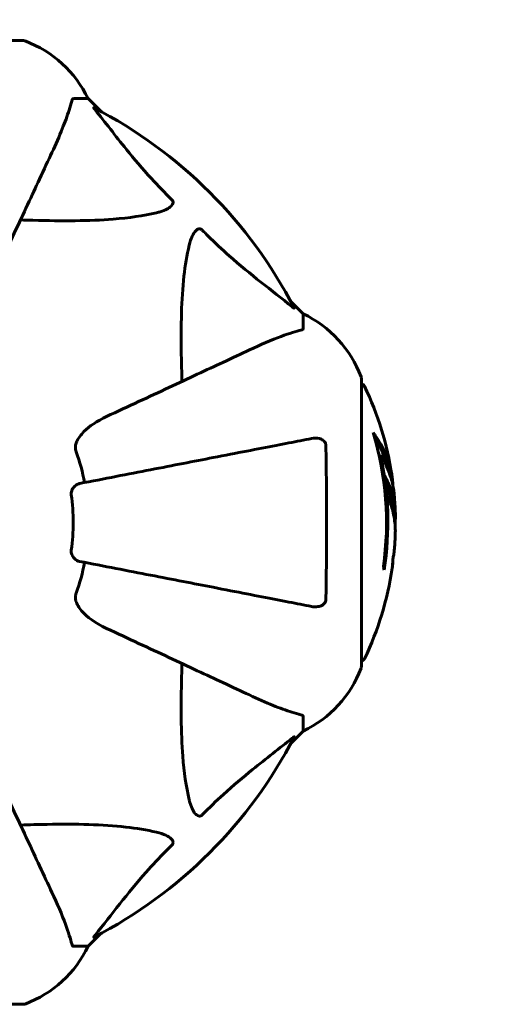
# Model space of a CAD drawing. Units: millimetres. Extents: x 3381 to 20621, y -2947 to 20001.
# Drawn here: x 13668 to 13770, y 13214 to 13427 of the extents above; entities that cross this region are included whole.
import ezdxf

# ---------------------------------------------------------------- set-up
doc = ezdxf.new("R2010")
doc.units = ezdxf.units.MM
doc.header["$LTSCALE"] = 80
doc.layers.add('Widoczne (ISO)', color=7, linetype='Continuous', lineweight=60)
doc.layers.add('Wymiar (ISO)', color=116, linetype='Continuous', lineweight=18)
doc.styles.add('Tekst etykiety (ISO)', font='tahoma.ttf')
doc.dimstyles.new('Domyślne (ISO)', dxfattribs={"dimscale": 80, "dimtxt": 3.5, "dimasz": 2.5, "dimexe": 3.175, "dimexo": 0, "dimgap": 0.762, "dimtad": 1, "dimtoh": 1, "dimdec": 0, "dimrnd": 1e-08, "dimzin": 0, "dimtxsty": 'Tekst etykiety (ISO)', "dimcen": 0.09, "dimdle": 10, "dimclrd": 256, "dimclre": 256, "dimclrt": 256, "dimadec": 0, "dimazin": 0, "dimtfac": 0.714286, "dimtdec": 0, "dimtmove": 0, "dimatfit": 3, "dimfxl": 0, "dimtolj": 1, "dimtzin": 0, "dimlwd": -1, "dimlwe": -1, "dimarcsym": 0})

# ---------------------------------------------------------------- blocks, each defined once
blk = doc.blocks.new('*D7')
at = {"layer": 'Defpoints', "color": 0}
for p in [(17141.9, 15821.12), (17141.9, 13349.55), (6634.98, 6972.24)]:
    blk.add_point(p, dxfattribs=at)
at = {"layer": 'Wymiar (ISO)'}
for p, q in [((6634.98, 6972.24), (6634.98, 16075.12)), ((17141.9, 13349.55), (17141.9, 16075.12)), ((6834.98, 15821.12), (16941.9, 15821.12))]:
    blk.add_line(p, q, dxfattribs=at)
for points in [[(6834.98, 15854.45), (6834.98, 15787.78), (6634.98, 15821.12)], [(16941.9, 15854.45), (16941.9, 15787.78), (17141.9, 15821.12)]]:
    blk.add_solid(points, dxfattribs=at)
at = {"layer": 'Wymiar (ISO)', "insert": (11830.48, 16173.55), "char_height": 280, "attachment_point": 2, "style": 'Tekst etykiety (ISO)'}
blk.add_mtext('\\A1;10507', dxfattribs=at)
blk = doc.blocks.new('81283_Sciezka-zdrowia-3')
at = {"layer": 'Widoczne (ISO)'}
for p, q in [((3487.28, 4694.24), (3424.68, 4694.24)), ((3498.11, 4681.64), (3501.28, 4681.64)), ((3504.03, 4678.9), (3501.28, 4681.64)), ((3501.28, 4681.64), (3504.03, 4678.9)), ((3547.98, 4634.94), (3545.23, 4637.69)), ((3545.23, 4637.69), (3547.98, 4634.94)), ((3547.98, 4631.77), (3547.98, 4634.94)), ((3560.57, 4558.34), (3560.57, 4620.94)), ((3564.7, 4604.26), (3564.42, 4604.26)), ((3547.98, 4547.51), (3547.98, 4544.34)), ((3545.23, 4541.6), (3547.98, 4544.34)), ((3547.98, 4544.34), (3545.23, 4541.6)), ((3501.28, 4497.64), (3504.03, 4500.39)), ((3504.03, 4500.39), (3501.28, 4497.64)), ((3498.11, 4497.64), (3501.28, 4497.64)), ((3424.68, 4485.05), (3487.28, 4485.05))]:
    blk.add_line(p, q, dxfattribs=at)
for centre, radius, start, end in [((3487.28, 4693.24), 1, 69.1867, 90), ((3487.28, 4693.24), 1, 69.1867, 90), ((3478.75, 4670.8), 25, 25.6956, 69.1867), ((3478.75, 4670.8), 25, 25.6956, 69.1867), ((3455.98, 4589.64), 101.36, 27.3738, 62.6262), ((3537.14, 4612.41), 25, 20.8133, 64.3044), ((3537.14, 4612.41), 25, 20.8133, 64.3044), ((3559.57, 4620.94), 1, 0, 20.8133), ((3559.57, 4620.94), 1, 0, 20.8133), ((3560.35, 4618.79), 1, 25.6136, 77.2644), ((3499.55, 4589.64), 68.43, 8.617, 25.6136), ((3499.55, 4589.64), 66.49, 351.7118, 17.0828), ((3455.98, 4589.64), 45.39, 11, 19.723), ((3499.55, 4589.64), 66.77, 351.1476, 12.6505), ((3455.98, 4589.64), 42.08, 351.774, 8.226), ((3499.55, 4589.64), 68.43, 1.4619, 5.0847), ((3499.55, 4589.64), 68.43, 355.2155, 357.9252), ((3455.98, 4589.64), 45.39, 340.277, 349), ((3499.55, 4589.64), 68.43, 334.3864, 351.6579), ((3560.35, 4560.49), 1, 282.7356, 334.3864), ((3537.14, 4566.87), 25, 295.6956, 339.1867), ((3537.14, 4566.87), 25, 295.6956, 339.1867), ((3559.57, 4558.34), 1, 339.1867, 0), ((3559.57, 4558.34), 1, 339.1867, 0), ((3455.98, 4589.64), 101.36, 297.3738, 332.6262), ((3478.75, 4508.48), 25, 290.8133, 334.3044), ((3478.75, 4508.48), 25, 290.8133, 334.3044), ((3487.28, 4486.05), 1, 270, 290.8133), ((3487.28, 4486.05), 1, 270, 290.8133)]:
    blk.add_arc(centre, radius, start, end, dxfattribs=at)
for centre, major_axis, start_param, end_param in [((3499.55, 4594.04), (68.24, 0), 0.281111, 0.302083), ((3499.55, 4575.46), (66.43, 0), 0.117188, 0.137991)]:
    blk.add_ellipse(centre, major_axis=major_axis, ratio=0.503443, start_param=start_param, end_param=end_param, dxfattribs=at)
for points, knots in [([(3493.43, 4669.94), (3494.27, 4671.75), (3495.04, 4673.48), (3496.28, 4676.55), (3496.77, 4677.92), (3497.38, 4679.86), (3497.57, 4680.53), (3497.73, 4681.13)], [-2.923859, -2.923859, -2.923859, -2.923859, -1.830403, -1.830403, -0.841646, -0.841646, -0.273627, -0.273627, -0.273627, -0.273627]), ([(3498.11, 4681.64), (3498.03, 4681.64), (3497.97, 4681.61), (3497.84, 4681.49), (3497.78, 4681.34), (3497.73, 4681.13)], [0, 0, 0, 0, 0.0651008, 0.0651008, 0.1767336, 0.1767336, 0.1767336, 0.1767336]), ([(3502.8, 4679.21), (3502.79, 4679.22), (3502.79, 4679.23), (3502.68, 4679.36), (3502.59, 4679.47), (3502.51, 4679.61), (3502.5, 4679.65), (3502.51, 4679.68), (3502.53, 4679.68), (3502.57, 4679.66), (3502.58, 4679.66), (3502.59, 4679.66)], [0.8751293, 0.8751293, 0.8751293, 0.8751293, 0.8786792, 0.8786792, 0.9337906, 0.9337906, 0.9692974, 0.9692974, 1.0016433, 1.0016433, 1.0082698, 1.0082698, 1.0082698, 1.0082698]), ([(3502.8, 4679.21), (3504.97, 4676.53), (3507.21, 4673.59), (3511.26, 4668.56), (3513.03, 4666.45), (3516.45, 4662.73), (3517.92, 4661.21), (3519.46, 4659.71)], [-3.381682, -3.381682, -3.381682, -3.381682, -2.051079, -2.051079, -1.136838, -1.136838, -0.473976, -0.473976, -0.473976, -0.473976]), ([(3478.97, 4638.93), (3481.2, 4643.72), (3483.31, 4648.26), (3487.28, 4656.77), (3489.12, 4660.71), (3490.73, 4664.16), (3491.71, 4666.26), (3492.61, 4668.19), (3493.43, 4669.94)], [2.163328, 2.163328, 2.163328, 2.163328, 4.09795, 4.09795, 6.113906, 6.113906, 6.113906, 7.34072, 7.34072, 7.34072, 7.34072]), ([(3519.46, 4659.71), (3519.47, 4659.7), (3519.47, 4659.69), (3519.53, 4659.64), (3519.57, 4659.59), (3519.64, 4659.48), (3519.66, 4659.42), (3519.71, 4659.28), (3519.72, 4659.2), (3519.72, 4658.97), (3519.67, 4658.83), (3519.54, 4658.56), (3519.42, 4658.41), (3519.3, 4658.29), (3518.86, 4657.85), (3518.08, 4657.43), (3516.67, 4657.01), (3516.42, 4656.94), (3516.15, 4656.88)], [3.5334714, 3.5334714, 3.5334714, 3.5334714, 3.5360525, 3.5360525, 3.5562458, 3.5562458, 3.5793269, 3.5793269, 3.6167663, 3.6167663, 3.6956214, 3.6956214, 3.804605, 3.804605, 3.804605, 4.1935737, 4.1935737, 4.2774028, 4.2774028, 4.2774028, 4.2774028]), ([(3516.15, 4656.88), (3513.31, 4656.21), (3510.17, 4655.76), (3501.56, 4655.07), (3495.75, 4655.07), (3488.43, 4655.26), (3487.52, 4655.28), (3486.6, 4655.31)], [-5.840532, -5.840532, -5.840532, -5.840532, -4.31233, -4.31233, -2.04169, -2.04169, -1.725442, -1.725442, -1.725442, -1.725442]), ([(3523.22, 4649.81), (3523.58, 4651.39), (3524.1, 4652.42), (3524.63, 4652.96), (3524.85, 4653.18), (3525.07, 4653.31), (3525.38, 4653.38), (3525.49, 4653.39), (3525.68, 4653.35), (3525.75, 4653.33), (3525.88, 4653.26), (3525.93, 4653.22), (3526.01, 4653.16), (3526.03, 4653.14), (3526.04, 4653.12)], [4.2161666, 4.2161666, 4.2161666, 4.2161666, 4.692072, 4.692072, 4.692072, 4.8854145, 4.8854145, 4.96663, 4.96663, 5.010038, 5.010038, 5.039388, 5.039388, 5.0498949, 5.0498949, 5.0498949, 5.0498949]), ([(3526.04, 4653.12), (3526.45, 4652.7), (3526.86, 4652.29), (3528.82, 4650.35), (3530.35, 4648.91), (3536.52, 4643.43), (3541.09, 4640.07), (3545.55, 4636.46)], [-3.292921, -3.292921, -3.292921, -3.292921, -3.092582, -3.092582, -2.344532, -2.344532, -0.096806, -0.096806, -0.096806, -0.096806]), ([(3521.65, 4620.26), (3521.59, 4622.24), (3521.54, 4624.17), (3521.4, 4632.4), (3521.52, 4638.09), (3522.35, 4645.45), (3522.72, 4647.69), (3523.22, 4649.81)], [-7.441453, -7.441453, -7.441453, -7.441453, -6.631063, -6.631063, -3.871284, -3.871284, -2.578772, -2.578772, -2.578772, -2.578772]), ([(3545.99, 4636.25), (3546.02, 4636.21), (3546.02, 4636.18), (3546, 4636.16), (3545.97, 4636.16), (3545.89, 4636.21), (3545.82, 4636.25), (3545.69, 4636.35), (3545.62, 4636.4), (3545.55, 4636.46)], [0.66790836, 0.66790836, 0.66790836, 0.66790836, 0.68756319, 0.68756319, 0.70698655, 0.70698655, 0.72910654, 0.72910654, 0.74763999, 0.74763999, 0.74763999, 0.74763999]), ([(3547.47, 4631.39), (3547.63, 4631.43), (3547.77, 4631.48), (3547.94, 4631.6), (3547.98, 4631.68), (3547.98, 4631.77)], [0, 0, 0, 0, 0.1541752, 0.1541752, 0.2866473, 0.2866473, 0.2866473, 0.2866473]), ([(3547.47, 4631.39), (3546.44, 4631.12), (3545.04, 4630.72), (3541.09, 4629.26), (3538.76, 4628.24), (3536.28, 4627.09)], [-2.891192, -2.891192, -2.891192, -2.891192, -1.528318, -1.528318, 0, 0, 0, 0]), ([(3536.28, 4627.09), (3534.53, 4626.27), (3532.6, 4625.37), (3530.5, 4624.39), (3527.05, 4622.78), (3523.11, 4620.94), (3514.6, 4616.97), (3510.06, 4614.86), (3505.27, 4612.63)], [4.887094, 4.887094, 4.887094, 4.887094, 6.113907, 6.113907, 6.113907, 8.129864, 8.129864, 10.064486, 10.064486, 10.064486, 10.064486]), ([(3498.57, 4606.4), (3498.64, 4606.73), (3498.76, 4607.05), (3499.2, 4607.98), (3499.69, 4608.67), (3501.56, 4610.56), (3503.23, 4611.67), (3505.27, 4612.63)], [0.1601511, 0.1601511, 0.1601511, 0.1601511, 0.2789651, 0.2789651, 0.5590911, 0.5590911, 1.0329565, 1.0329565, 1.0329565, 1.0329565]), ([(3563.11, 4609.17), (3563.28, 4608.95), (3563.44, 4608.73), (3564.03, 4607.89), (3564.43, 4607.26), (3565.89, 4604.71), (3566.65, 4602.75), (3567.13, 4600.4), (3567.19, 4600.02), (3567.28, 4599.37), (3567.31, 4599.11), (3567.37, 4598.43), (3567.39, 4598.16), (3567.41, 4597.71)], [0, 0, 0, 0, 0.142459, 0.142459, 0.538573, 0.538573, 1.736918, 1.736918, 1.965538, 1.965538, 2.132306, 2.132306, 2.43612, 2.43612, 2.43612, 2.43612]), ([(3498.57, 4606.4), (3498.54, 4606.27), (3498.52, 4606.13), (3498.52, 4605.74), (3498.56, 4605.49), (3498.65, 4605.14), (3498.68, 4605.05), (3498.71, 4604.96)], [-0.1558142, -0.1558142, -0.1558142, -0.1558142, -0.1088397, -0.1088397, -0.0285546, -0.0285546, 0, 0, 0, 0]), ([(3549.75, 4607.87), (3549, 4607.72), (3548.19, 4607.57), (3545.76, 4607.09), (3544, 4606.75), (3540.11, 4605.99), (3537.99, 4605.58), (3533.42, 4604.69), (3530.99, 4604.22), (3528.4, 4603.72), (3524.26, 4602.91), (3519.7, 4602.03), (3509.96, 4600.13), (3504.79, 4599.13), (3499.44, 4598.09), (3499.44, 4598.09), (3499.44, 4598.09)], [0.494658, 0.494658, 0.494658, 0.494658, 1.116027, 1.116027, 2.232055, 2.232055, 3.348082, 3.348082, 4.464109, 4.464109, 4.464109, 6.253052, 6.253052, 8.041993, 8.041993, 8.042107, 8.042107, 8.042107, 8.042107]), ([(3549.75, 4607.87), (3550.37, 4607.99), (3550.97, 4607.97), (3551.76, 4607.76), (3552.02, 4607.65), (3552.37, 4607.41), (3552.5, 4607.3), (3552.69, 4607.06), (3552.75, 4606.95), (3552.82, 4606.76), (3552.84, 4606.69), (3552.87, 4606.54), (3552.88, 4606.47), (3552.88, 4606.4)], [0, 0, 0, 0, 0.2316755, 0.2316755, 0.3642878, 0.3642878, 0.4481993, 0.4481993, 0.5091909, 0.5091909, 0.5443069, 0.5443069, 0.5810898, 0.5810898, 0.5810898, 0.5810898]), ([(3552.88, 4606.4), (3552.93, 4603.73), (3552.97, 4600.96), (3553.02, 4594.01), (3553.03, 4589.8), (3553, 4581.23), (3552.95, 4576.94), (3552.88, 4572.88)], [-3.839757, -3.839757, -3.839757, -3.839757, -2.971401, -2.971401, -1.713368, -1.713368, -0.390285, -0.390285, -0.390285, -0.390285]), ([(3563.5, 4607.87), (3563.97, 4607.16), (3564.4, 4606.43), (3565.07, 4605.13), (3565.34, 4604.55), (3566.05, 4602.8), (3566.39, 4601.61), (3566.61, 4600.42)], [-3.6595474, -3.6595474, -3.6595474, -3.6595474, -3.567218, -3.567218, -3.4945945, -3.4945945, -3.3485091, -3.3485091, -3.3485091, -3.3485091]), ([(3567.71, 4595.71), (3567.69, 4595.97), (3567.65, 4596.26), (3567.59, 4596.74), (3567.55, 4596.98), (3567.4, 4597.79), (3567.27, 4598.36), (3566.85, 4599.83), (3566.52, 4600.73), (3565.93, 4602.05), (3565.77, 4602.39), (3565.45, 4603.02), (3565.29, 4603.31), (3565.11, 4603.57)], [4.929152, 4.929152, 4.929152, 4.929152, 5.155842, 5.155842, 5.391676, 5.391676, 5.957817, 5.957817, 6.847309, 6.847309, 7.218807, 7.218807, 7.573898, 7.573898, 7.573898, 7.573898]), ([(3567.94, 4587.16), (3567.94, 4587.28), (3567.94, 4587.41), (3567.95, 4587.76), (3567.95, 4587.96), (3567.94, 4588.42), (3567.93, 4588.67), (3567.88, 4589.41), (3567.82, 4589.89), (3567.65, 4590.99), (3567.53, 4591.61), (3567.13, 4593.12), (3566.88, 4593.79), (3566.6, 4594.52), (3566.48, 4594.82), (3566.34, 4595.12), (3566.32, 4595.16), (3566.27, 4595.27), (3566.26, 4595.31), (3566.24, 4595.36), (3566.24, 4595.39), (3566.23, 4595.45), (3566.22, 4595.49), (3566.21, 4595.6), (3566.21, 4595.68), (3566.19, 4595.98), (3566.19, 4596.14), (3566.1, 4597.05), (3566.04, 4597.45), (3565.88, 4598.58), (3565.84, 4599), (3565.76, 4599.46), (3565.76, 4599.5), (3565.75, 4599.54), (3565.74, 4599.58), (3565.74, 4599.6), (3565.74, 4599.61), (3565.74, 4599.61), (3565.74, 4599.61), (3565.74, 4599.61), (3565.74, 4599.62), (3565.74, 4599.62), (3565.74, 4599.62), (3565.74, 4599.62), (3565.74, 4599.62), (3565.74, 4599.62), (3565.74, 4599.62), (3565.74, 4599.63), (3565.74, 4599.63), (3565.75, 4599.63), (3565.75, 4599.62), (3565.75, 4599.62), (3565.76, 4599.61), (3565.77, 4599.58), (3565.79, 4599.54), (3565.86, 4599.35), (3565.92, 4599.2), (3566.07, 4598.95), (3566.1, 4598.9), (3566.31, 4598.48), (3566.43, 4598.18), (3566.67, 4597.58), (3567.25, 4596.1), (3567.64, 4594.61), (3567.88, 4592.73), (3567.91, 4592.33), (3567.95, 4591.69), (3567.96, 4591.45), (3567.97, 4591.01), (3567.96, 4590.81), (3567.95, 4590.3), (3567.94, 4590.08), (3567.92, 4589.64), (3567.9, 4589.43), (3567.89, 4589.21)], [8.772592, 8.772592, 8.772592, 8.772592, 8.803796, 8.803796, 8.848721, 8.848721, 8.906099, 8.906099, 9.020577, 9.020577, 9.168788, 9.168788, 9.395555, 9.395555, 9.53729, 9.53729, 9.564975, 9.564975, 9.586889, 9.586889, 9.603242, 9.603242, 9.622766, 9.622766, 9.658602, 9.658602, 9.763673, 9.763673, 9.867409, 9.867409, 10.00378, 10.00378, 10.014764, 10.014764, 10.053933, 10.053933, 10.061431, 10.061431, 10.065578, 10.065578, 10.068851, 10.068851, 10.072567, 10.072567, 10.079087, 10.079087, 10.086804, 10.086804, 10.097734, 10.097734, 10.117704, 10.117704, 10.163118, 10.163118, 10.290296, 10.290296, 10.805323, 10.805323, 11.039618, 11.039618, 11.405377, 11.405377, 11.405377, 12.314125, 12.314125, 12.566184, 12.566184, 12.717456, 12.717456, 12.850458, 12.850458, 13.059421, 13.059421, 13.271416, 13.271416, 13.271416, 13.271416]), ([(3497.63, 4595.66), (3497.61, 4595.79), (3497.6, 4595.92), (3497.63, 4596.21), (3497.67, 4596.36), (3497.79, 4596.71), (3497.89, 4596.91), (3498.21, 4597.35), (3498.43, 4597.58), (3498.93, 4597.93), (3499.19, 4598.04), (3499.44, 4598.09)], [0, 0, 0, 0, 0.0396836, 0.0396836, 0.0905188, 0.0905188, 0.1673316, 0.1673316, 0.2736365, 0.2736365, 0.3778204, 0.3778204, 0.3778204, 0.3778204]), ([(3565.95, 4598.09), (3566.04, 4597.87), (3566.16, 4597.59), (3566.73, 4596.08), (3567.06, 4594.84), (3567.35, 4592.99), (3567.41, 4592.44), (3567.44, 4591.95)], [-0.4051323, -0.4051323, -0.4051323, -0.4051323, -0.3648696, -0.3648696, -0.2196646, -0.2196646, -0.1489325, -0.1489325, -0.1489325, -0.1489325]), ([(3499.44, 4581.19), (3499.05, 4581.27), (3498.65, 4581.5), (3498.08, 4582.07), (3497.88, 4582.36), (3497.7, 4582.82), (3497.65, 4582.98), (3497.62, 4583.23), (3497.61, 4583.31), (3497.61, 4583.46), (3497.61, 4583.54), (3497.63, 4583.62)], [0, 0, 0, 0, 0.2355522, 0.2355522, 0.4078692, 0.4078692, 0.4868555, 0.4868555, 0.5223203, 0.5223203, 0.5562282, 0.5562282, 0.5562282, 0.5562282]), ([(3567.26, 4579.71), (3567.26, 4579.71), (3567.26, 4579.72), (3567.26, 4579.73), (3567.26, 4579.74), (3567.27, 4579.78), (3567.27, 4579.81), (3567.3, 4580), (3567.31, 4580.08), (3567.35, 4580.4), (3567.35, 4580.43), (3567.39, 4580.89), (3567.41, 4581.1), (3567.42, 4581.32), (3567.43, 4581.37), (3567.43, 4581.44), (3567.43, 4581.46), (3567.43, 4581.51), (3567.42, 4581.53), (3567.42, 4581.57), (3567.42, 4581.58), (3567.42, 4581.61), (3567.42, 4581.62), (3567.42, 4581.65), (3567.42, 4581.67), (3567.43, 4581.7), (3567.43, 4581.72), (3567.43, 4581.74), (3567.43, 4581.76), (3567.44, 4581.78), (3567.44, 4581.8), (3567.45, 4581.86), (3567.45, 4581.89), (3567.46, 4581.98), (3567.47, 4582.03), (3567.49, 4582.13), (3567.5, 4582.17), (3567.56, 4582.43), (3567.62, 4582.85), (3567.7, 4583.44), (3567.72, 4583.65), (3567.74, 4583.93)], [4.285721, 4.285721, 4.285721, 4.285721, 4.322236, 4.322236, 4.422612, 4.422612, 4.584853, 4.584853, 5.298707, 5.298707, 5.877225, 5.877225, 6.307246, 6.307246, 6.434146, 6.434146, 6.534715, 6.534715, 6.638083, 6.638083, 6.70882, 6.70882, 6.748374, 6.748374, 6.787304, 6.787304, 6.814073, 6.814073, 6.837716, 6.837716, 6.857157, 6.857157, 6.884209, 6.884209, 6.935515, 6.935515, 7.014801, 7.014801, 7.466106, 7.466106, 7.840003, 7.840003, 7.840003, 7.840003]), ([(3499.44, 4581.19), (3499.44, 4581.19), (3499.44, 4581.19), (3504.79, 4580.15), (3509.96, 4579.15), (3519.69, 4577.26), (3524.25, 4576.37), (3528.39, 4575.57), (3530.98, 4575.06), (3533.41, 4574.59), (3537.98, 4573.7), (3540.11, 4573.29), (3543.99, 4572.53), (3545.75, 4572.19), (3548.19, 4571.72), (3549, 4571.56), (3549.75, 4571.41)], [0.888905, 0.888905, 0.888905, 0.888905, 0.88942, 0.88942, 2.677464, 2.677464, 4.465509, 4.465509, 4.465509, 5.581887, 5.581887, 6.698264, 6.698264, 7.814641, 7.814641, 8.436361, 8.436361, 8.436361, 8.436361]), ([(3567.41, 4581.27), (3567.4, 4581.08), (3567.39, 4580.87), (3567.35, 4580.45), (3567.33, 4580.27), (3567.3, 4580), (3567.29, 4579.95), (3567.28, 4579.86), (3567.27, 4579.83), (3567.26, 4579.74), (3567.26, 4579.73), (3567.26, 4579.72), (3567.26, 4579.71), (3567.26, 4579.71), (3567.26, 4579.71), (3567.26, 4579.71)], [3.7207521, 3.7207521, 3.7207521, 3.7207521, 3.9034345, 3.9034345, 4.0442451, 4.0442451, 4.1026549, 4.1026549, 4.1337495, 4.1337495, 4.2032946, 4.2032946, 4.2460461, 4.2460461, 4.264746, 4.264746, 4.264746, 4.264746]), ([(3567.44, 4581.84), (3567.44, 4581.82), (3567.44, 4581.8), (3567.43, 4581.69), (3567.43, 4581.6), (3567.42, 4581.52)], [14.96185873, 14.96185873, 14.96185873, 14.96185873, 14.97668455, 14.97668455, 15.04909649, 15.04909649, 15.04909649, 15.04909649]), ([(3498.71, 4574.32), (3498.63, 4574.09), (3498.57, 4573.84), (3498.51, 4573.38), (3498.52, 4573.15), (3498.56, 4572.92), (3498.56, 4572.9), (3498.57, 4572.88)], [-0.6576908, -0.6576908, -0.6576908, -0.6576908, -0.5826884, -0.5826884, -0.5093339, -0.5093339, -0.502027, -0.502027, -0.502027, -0.502027]), ([(3505.27, 4566.66), (3502.87, 4567.78), (3501.02, 4569.11), (3499.26, 4571.2), (3498.86, 4571.89), (3498.62, 4572.67), (3498.59, 4572.77), (3498.57, 4572.88)], [0, 0, 0, 0, 1.237629, 1.237629, 1.877414, 1.877414, 1.97501, 1.97501, 1.97501, 1.97501]), ([(3552.88, 4572.88), (3552.88, 4572.76), (3552.86, 4572.63), (3552.78, 4572.39), (3552.72, 4572.28), (3552.57, 4572.07), (3552.48, 4571.97), (3552.21, 4571.75), (3552.03, 4571.65), (3551.56, 4571.45), (3551.23, 4571.37), (3550.49, 4571.32), (3550.11, 4571.34), (3549.75, 4571.41)], [0, 0, 0, 0, 0.0405527, 0.0405527, 0.0770027, 0.0770027, 0.1196644, 0.1196644, 0.1860906, 0.1860906, 0.2931262, 0.2931262, 0.4025768, 0.4025768, 0.4025768, 0.4025768]), ([(3505.27, 4566.66), (3510.06, 4564.42), (3514.6, 4562.31), (3523.11, 4558.34), (3527.05, 4556.5), (3530.5, 4554.89), (3532.6, 4553.91), (3534.53, 4553.01), (3536.28, 4552.2)], [2.163328, 2.163328, 2.163328, 2.163328, 4.09795, 4.09795, 6.113906, 6.113906, 6.113906, 7.34072, 7.34072, 7.34072, 7.34072]), ([(3523.22, 4529.47), (3522.55, 4532.31), (3522.1, 4535.45), (3521.41, 4544.07), (3521.41, 4549.87), (3521.6, 4557.19), (3521.62, 4558.1), (3521.65, 4559.02)], [-5.840535, -5.840535, -5.840535, -5.840535, -4.312486, -4.312486, -2.041879, -2.041879, -1.725443, -1.725443, -1.725443, -1.725443]), ([(3536.28, 4552.2), (3538.09, 4551.35), (3539.82, 4550.58), (3542.89, 4549.34), (3544.26, 4548.85), (3546.2, 4548.24), (3546.87, 4548.05), (3547.47, 4547.9)], [-2.923859, -2.923859, -2.923859, -2.923859, -1.830403, -1.830403, -0.841646, -0.841646, -0.273627, -0.273627, -0.273627, -0.273627]), ([(3547.98, 4547.51), (3547.98, 4547.59), (3547.95, 4547.65), (3547.83, 4547.78), (3547.68, 4547.84), (3547.47, 4547.9)], [0, 0, 0, 0, 0.0651008, 0.0651008, 0.1767336, 0.1767336, 0.1767336, 0.1767336]), ([(3545.55, 4542.82), (3542.87, 4540.66), (3539.93, 4538.42), (3534.91, 4534.36), (3532.79, 4532.59), (3529.07, 4529.18), (3527.54, 4527.7), (3526.04, 4526.16)], [-3.381637, -3.381637, -3.381637, -3.381637, -2.051466, -2.051466, -1.136841, -1.136841, -0.473976, -0.473976, -0.473976, -0.473976]), ([(3545.55, 4542.82), (3545.56, 4542.83), (3545.57, 4542.84), (3545.7, 4542.94), (3545.81, 4543.03), (3545.95, 4543.11), (3545.99, 4543.12), (3546.02, 4543.11), (3546.02, 4543.09), (3546, 4543.05), (3546, 4543.04), (3545.99, 4543.03)], [0.8751293, 0.8751293, 0.8751293, 0.8751293, 0.8786792, 0.8786792, 0.9337906, 0.9337906, 0.9692974, 0.9692974, 1.0016433, 1.0016433, 1.0082698, 1.0082698, 1.0082698, 1.0082698]), ([(3493.43, 4509.34), (3492.61, 4511.09), (3491.71, 4513.02), (3490.73, 4515.12), (3489.12, 4518.57), (3487.28, 4522.52), (3483.31, 4531.02), (3481.2, 4535.56), (3478.97, 4540.35)], [4.887094, 4.887094, 4.887094, 4.887094, 6.113907, 6.113907, 6.113907, 8.129864, 8.129864, 10.064486, 10.064486, 10.064486, 10.064486]), ([(3526.04, 4526.16), (3526.04, 4526.16), (3526.03, 4526.15), (3525.98, 4526.1), (3525.93, 4526.06), (3525.82, 4525.99), (3525.76, 4525.96), (3525.62, 4525.91), (3525.53, 4525.9), (3525.31, 4525.9), (3525.17, 4525.95), (3524.9, 4526.09), (3524.75, 4526.2), (3524.63, 4526.32), (3524.19, 4526.76), (3523.77, 4527.54), (3523.35, 4528.95), (3523.28, 4529.21), (3523.22, 4529.47)], [3.5334714, 3.5334714, 3.5334714, 3.5334714, 3.5360525, 3.5360525, 3.5562458, 3.5562458, 3.5793269, 3.5793269, 3.6167663, 3.6167663, 3.6956214, 3.6956214, 3.804605, 3.804605, 3.804605, 4.1935737, 4.1935737, 4.2774028, 4.2774028, 4.2774028, 4.2774028]), ([(3486.6, 4523.97), (3488.58, 4524.03), (3490.5, 4524.08), (3498.74, 4524.22), (3504.43, 4524.11), (3511.78, 4523.27), (3514.03, 4522.9), (3516.15, 4522.41)], [-7.441453, -7.441453, -7.441453, -7.441453, -6.631063, -6.631063, -3.871284, -3.871284, -2.578772, -2.578772, -2.578772, -2.578772]), ([(3516.15, 4522.41), (3517.73, 4522.04), (3518.76, 4521.53), (3519.3, 4520.99), (3519.52, 4520.77), (3519.65, 4520.55), (3519.72, 4520.24), (3519.73, 4520.13), (3519.69, 4519.94), (3519.67, 4519.87), (3519.6, 4519.74), (3519.56, 4519.69), (3519.5, 4519.61), (3519.48, 4519.6), (3519.46, 4519.58)], [4.2161666, 4.2161666, 4.2161666, 4.2161666, 4.692072, 4.692072, 4.692072, 4.8854145, 4.8854145, 4.96663, 4.96663, 5.010038, 5.010038, 5.039388, 5.039388, 5.0498949, 5.0498949, 5.0498949, 5.0498949]), ([(3519.46, 4519.58), (3519.04, 4519.17), (3518.63, 4518.76), (3516.69, 4516.81), (3515.25, 4515.28), (3509.77, 4509.11), (3506.41, 4504.54), (3502.8, 4500.07)], [-3.292921, -3.292921, -3.292921, -3.292921, -3.092582, -3.092582, -2.344532, -2.344532, -0.096806, -0.096806, -0.096806, -0.096806]), ([(3497.73, 4498.15), (3497.46, 4499.18), (3497.06, 4500.58), (3495.6, 4504.53), (3494.58, 4506.86), (3493.43, 4509.34)], [-2.891192, -2.891192, -2.891192, -2.891192, -1.528318, -1.528318, 0, 0, 0, 0]), ([(3502.59, 4499.63), (3502.55, 4499.61), (3502.52, 4499.6), (3502.5, 4499.62), (3502.5, 4499.65), (3502.55, 4499.74), (3502.59, 4499.8), (3502.69, 4499.93), (3502.74, 4500), (3502.8, 4500.07)], [0.66790836, 0.66790836, 0.66790836, 0.66790836, 0.68756319, 0.68756319, 0.70698655, 0.70698655, 0.72910654, 0.72910654, 0.74763999, 0.74763999, 0.74763999, 0.74763999]), ([(3497.73, 4498.15), (3497.77, 4497.99), (3497.82, 4497.85), (3497.94, 4497.68), (3498.02, 4497.64), (3498.11, 4497.64)], [0, 0, 0, 0, 0.1541752, 0.1541752, 0.2866473, 0.2866473, 0.2866473, 0.2866473])]:
    blk.add_open_spline(points, degree=3, knots=knots, dxfattribs=at)

msp = doc.modelspace()

# ---------------------------------------------------------------- block references
msp.add_blockref('81283_Sciezka-zdrowia-3', (10181.32, 8728.6))

# ---------------------------------------------------------------- dimensions: what is measured, and where the dimension line sits
at = {"layer": 'Wymiar (ISO)'}
dim = msp.add_linear_dim(base=(17141.9, 15821.12), p1=(6634.98, 6972.24), p2=(17141.9, 13349.55), angle=180, dimstyle='Domyślne (ISO)', override={"dimtoh": 0, "dimdec": 0, "dimtp": 0, "dimtm": 0, "dimtdec": 0, "dimtofl": 0, "dimatfit": 1}, dxfattribs=at)
dim.commit()
dim.dimension.update_dxf_attribs({"geometry": '*D7', "text_midpoint": (11830.48, 15821.12), "dimtype": 160})

doc.saveas('drawing.dxf')
